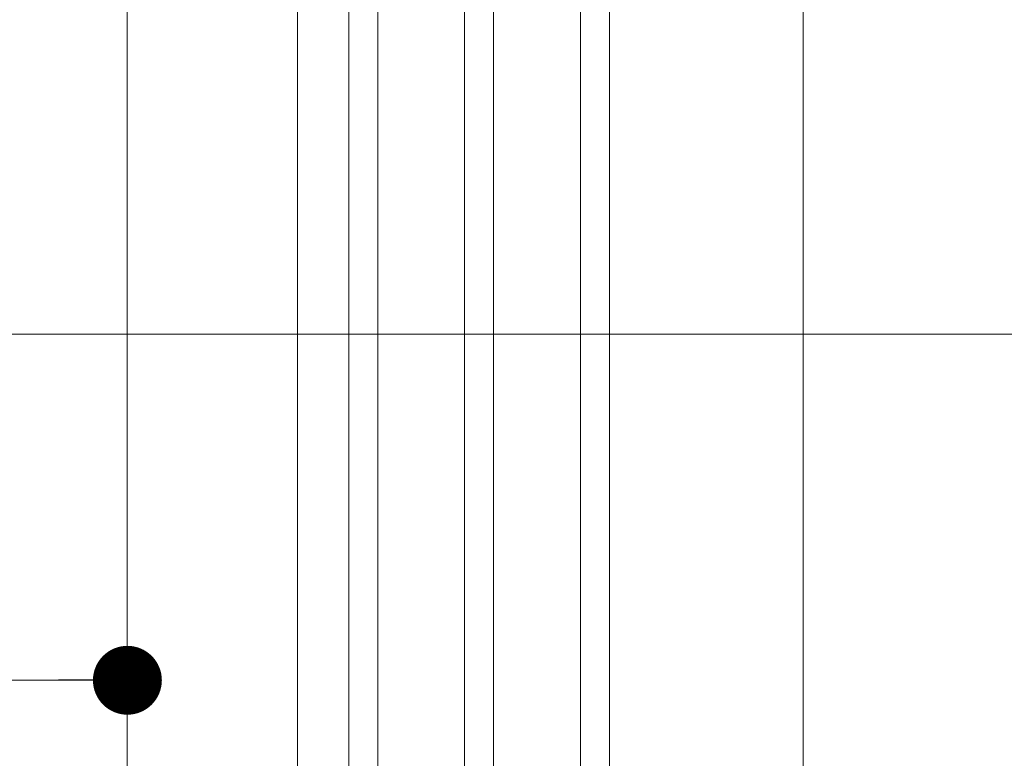
# Model space of a CAD drawing. Units: inches. Extents: x 792 to 1287, y -261 to -32.
# Drawn here: x 810 to 815, y -236 to -232 of the extents above; entities that cross this region are included whole.
import ezdxf

# ---------------------------------------------------------------- set-up
doc = ezdxf.new("R2010")
doc.units = ezdxf.units.IN
doc.header["$LTSCALE"] = 0.1
doc.layers.get('0').update_dxf_attribs({"lineweight": 0})
for name, color, linetype, lineweight in [('A-Door', 7, 'Continuous', 0), ('A-Hatch', 250, 'Continuous', 0), ('A_Text', 7, 'Continuous', 0)]:
    doc.layers.add(name, color=color, linetype=linetype, lineweight=lineweight)
doc.styles.add('ARIAL', font='arial.ttf')
doc.dimstyles.new('Scale0005-2 mm DOT', dxfattribs={"dimtxt": 0.5, "dimasz": 0.375, "dimexe": 5, "dimexo": 100, "dimgap": 0.25, "dimtad": 1, "dimlunit": 4, "dimtxsty": 'ARIAL', "dimblk": 'Tick imperial', "dimcen": 2, "dimse1": 1, "dimse2": 1, "dimclrd": 250, "dimclre": 5, "dimclrt": 256, "dimaunit": 1, "dimazin": 0, "dimtfac": 0.6, "dimtix": 1, "dimtmove": 2, "dimatfit": 3, "dimldrblk": 'DOT', "dimfxl": 1, "dimlwd": -1, "dimarcsym": 0})

# ---------------------------------------------------------------- blocks, each defined once
blk = doc.blocks.new('_Dot')
at = {"color": 0, "linetype": 'ByBlock', "lineweight": -2}
blk.add_line((-0.5, 0), (-1, 0), dxfattribs=at)
at = {"color": 0, "linetype": 'ByBlock', "const_width": 0.5}
blk.add_lwpolyline([(-0.25, 0, 1), (0.25, 0, 1)], format="xyb", close=True, dxfattribs=at)
blk = doc.blocks.new('Tick imperial')
h = blk.add_hatch(color=256)
h.paths.add_polyline_path([(0.446, 0.427), (0.427, 0.446), (0, 0.019), (0, 0), (0.019, 0)])
h.paths.add_polyline_path([(0, -0.019), (0, 0), (-0.019, 0), (-0.446, -0.427), (-0.427, -0.446)])
for p, q in [((0, -1.5), (0, 1.5)), ((-0.446, -0.427), (0.427, 0.446)), ((-0.427, -0.446), (0.446, 0.427)), ((-1.023, 0), (1.023, 0))]:
    blk.add_line(p, q)
for points in [[(0.297, 0.284), (0.284, 0.297)], [(-0.446, -0.427), (-0.427, -0.446)]]:
    blk.add_lwpolyline(points)
blk = doc.blocks.new('200-sill')
at = {"color": 7, "linetype": 'Continuous'}
for p, q in [((-160, 154.96), (-160, 111.46)), ((-156, 111.46), (-156, 154.96)), ((-144, 111.46), (-144, 154.96)), ((-140, 154.96), (-140, 111.46)), ((-128, 111.46), (-128, 154.96)), ((-124, 154.96), (-124, 111.46))]:
    blk.add_line(p, q, dxfattribs=at)

msp = doc.modelspace()

# ---------------------------------------------------------------- linework, layer by layer
at = {"layer": 'A-Door'}
for p, q in [((812.8788, -234.7242), (812.8788, -222.7183)), ((811.4615, -234.7242), (811.4615, -223.2051)), ((811.619, -234.7242), (811.619, -223.2051)), ((812.0914, -234.7242), (812.0914, -223.2051)), ((812.7214, -234.7242), (812.7214, -223.1911)), ((812.2489, -234.7242), (812.2489, -223.2532))]:
    msp.add_line(p, q, dxfattribs=at)
at = {"layer": 'A-Hatch'}
for points in [[(810.2548, -223.2051), (810.2548, -240.1332)], [(811.1817, -235.9008), (811.1817, -223.2051)], [(813.9337, -223.2051), (813.9337, -236.2715)]]:
    msp.add_lwpolyline(points, dxfattribs=at)

# ---------------------------------------------------------------- block references
at = {"layer": 'A-Door', "xscale": 0.039370078738978, "yscale": 0.039370078738978, "zscale": 0.039370078738978}
msp.add_blockref('200-sill', (817.7607, -240.8249), dxfattribs=at)

# ---------------------------------------------------------------- leaders
at = {"layer": 'A_Text', "color": 251}
for points in [[(818.3588, -238.6061), (818.72, -233.3152), (804.3132, -233.3152)], [(810.2565, -235.199), (804.3132, -235.199)]]:
    msp.add_leader(points, dimstyle='Scale0005-2 mm DOT', dxfattribs=at)

doc.saveas('drawing.dxf')
